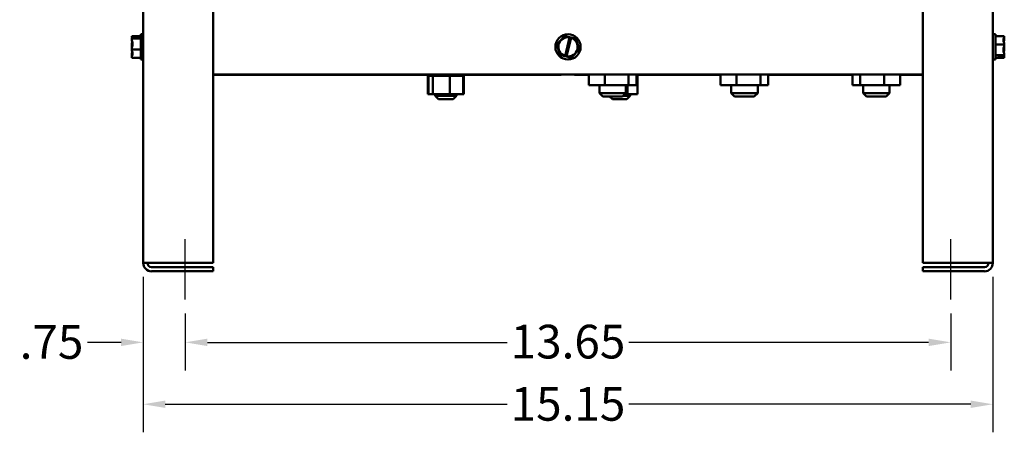
# Model space of a CAD drawing. Units: inches. Extents: x 2.2 to 96.8, y 1.1 to 75.4.
# Drawn here: x 27.3 to 47, y 22.4 to 30.7 of the extents above; entities that cross this region are included whole.
import ezdxf

# ---------------------------------------------------------------- set-up
doc = ezdxf.new("R2010")
doc.units = ezdxf.units.IN
doc.header["$LTSCALE"] = 4.5
doc.header["$MEASUREMENT"] = 0
for name, color, linetype, lineweight in [('Centerline (ANSI)', 7, 'Continuous', 25), ('Dimension (ANSI)', 7, 'Continuous', 25), ('Visible (ANSI)', 7, 'Continuous', 50)]:
    doc.layers.add(name, color=color, linetype=linetype, lineweight=lineweight)
doc.styles.add('Label Text (ANSI)', font='tahoma.ttf')
doc.dimstyles.new('Default (ANSI)', dxfattribs={"dimscale": 4.5, "dimtxt": 0.15, "dimasz": 0.098425, "dimexe": 0.125, "dimexo": 0.0625, "dimgap": 0.031496, "dimtad": 0, "dimtih": 1, "dimtoh": 1, "dimrnd": 1e-08, "dimzin": 4, "dimdsep": 46, "dimtxsty": 'Label Text (ANSI)', "dimcen": 0.09, "dimdle": 0.393701, "dimclrd": 256, "dimclre": 256, "dimclrt": 256, "dimadec": 0, "dimazin": 1, "dimtfac": 0.8, "dimtofl": 0, "dimtmove": 0, "dimatfit": 3, "dimfxl": 1, "dimtolj": 1, "dimtzin": 4, "dimlwd": -1, "dimlwe": -1, "dimarcsym": 0})

# ---------------------------------------------------------------- blocks, each defined once
blk = doc.blocks.new('*D12')
at = {"layer": 'Defpoints', "color": 0, "transparency": 16777216}
for p in [(29.763, 25.822), (30.607, 25.091), (30.607, 24.229)]:
    blk.add_point(p, dxfattribs=at)
at = {"layer": 'Dimension (ANSI)', "transparency": 16777216}
for p, q in [((29.763, 25.541), (29.763, 23.667)), ((30.607, 24.81), (30.607, 23.667)), ((29.32, 24.229), (28.646, 24.229)), ((31.05, 24.229), (31.493, 24.229))]:
    blk.add_line(p, q, dxfattribs=at)
for points in [[(29.32, 24.303), (29.32, 24.155), (29.763, 24.229)], [(31.05, 24.303), (31.05, 24.155), (30.607, 24.229)]]:
    blk.add_solid(points, dxfattribs=at)
at = {"layer": 'Dimension (ANSI)', "transparency": 16777216, "insert": (27.924, 24.574), "char_height": 0.675, "attachment_point": 2, "style": 'Label Text (ANSI)'}
blk.add_mtext('\\A1;.75', dxfattribs=at)
blk = doc.blocks.new('*D13')
at = {"layer": 'Defpoints', "color": 0, "transparency": 16777216}
for p in [(30.607, 25.091), (45.963, 25.091), (45.963, 24.229)]:
    blk.add_point(p, dxfattribs=at)
at = {"layer": 'Dimension (ANSI)', "transparency": 16777216}
for p, q in [((30.607, 24.81), (30.607, 23.667)), ((45.963, 24.81), (45.963, 23.667)), ((31.05, 24.229), (37.065, 24.229)), ((45.52, 24.229), (39.505, 24.229))]:
    blk.add_line(p, q, dxfattribs=at)
for points in [[(31.05, 24.303), (31.05, 24.155), (30.607, 24.229)], [(45.52, 24.303), (45.52, 24.155), (45.963, 24.229)]]:
    blk.add_solid(points, dxfattribs=at)
at = {"layer": 'Dimension (ANSI)', "transparency": 16777216, "insert": (38.285, 24.581), "char_height": 0.675, "attachment_point": 2, "style": 'Label Text (ANSI)'}
blk.add_mtext('\\A1;13.65', dxfattribs=at)
blk = doc.blocks.new('*D14')
at = {"layer": 'Defpoints', "color": 0, "transparency": 16777216}
for p in [(29.763, 25.822), (46.807, 25.822), (46.807, 22.988)]:
    blk.add_point(p, dxfattribs=at)
at = {"layer": 'Dimension (ANSI)', "transparency": 16777216}
for p, q in [((29.763, 25.541), (29.763, 22.425)), ((46.807, 25.541), (46.807, 22.425)), ((30.206, 22.988), (37.065, 22.988)), ((46.364, 22.988), (39.505, 22.988))]:
    blk.add_line(p, q, dxfattribs=at)
for points in [[(30.206, 23.061), (30.206, 22.914), (29.763, 22.988)], [(46.364, 23.061), (46.364, 22.914), (46.807, 22.988)]]:
    blk.add_solid(points, dxfattribs=at)
at = {"layer": 'Dimension (ANSI)', "transparency": 16777216, "insert": (38.285, 23.333), "char_height": 0.675, "attachment_point": 2, "style": 'Label Text (ANSI)'}
blk.add_mtext('\\A1;15.15', dxfattribs=at)

msp = doc.modelspace()

# ---------------------------------------------------------------- linework, layer by layer
at = {"layer": 'Centerline (ANSI)', "linetype": 'Continuous'}
for p, q in [((30.607, 25.091), (30.607, 26.3)), ((45.963, 25.091), (45.963, 26.3))]:
    msp.add_line(p, q, dxfattribs=at)
at = {"layer": 'Visible (ANSI)'}
for p, q in [((29.763, 25.822), (29.763, 44.07)), ((31.169, 25.822), (31.169, 44.07)), ((45.401, 44.07), (45.401, 25.822)), ((46.807, 44.07), (46.807, 25.822)), ((29.533, 30.371), (29.533, 30.37)), ((29.533, 30.371), (29.713, 30.371)), ((29.533, 30.37), (29.533, 30.369)), ((29.533, 30.321), (29.533, 30.32)), ((29.533, 30.32), (29.533, 30.319)), ((29.533, 30.32), (29.713, 30.32)), ((29.645, 30.341), (29.548, 30.341)), ((29.55, 30.348), (29.645, 30.348)), ((29.6, 30.344), (29.566, 30.344)), ((29.6, 30.341), (29.6, 30.344)), ((29.645, 30.348), (29.645, 30.341)), ((29.713, 30.407), (29.713, 29.9)), ((29.713, 30.407), (29.763, 30.407)), ((38.217, 30.369), (38.064, 30.205)), ((38.217, 30.369), (38.218, 30.371)), ((38.218, 30.371), (38.219, 30.37)), ((38.317, 30.348), (38.219, 30.37)), ((38.225, 29.97), (38.316, 30.344)), ((38.347, 30.336), (38.256, 29.963)), ((38.316, 30.344), (38.317, 30.348)), ((38.317, 30.348), (38.348, 30.341)), ((38.348, 30.341), (38.347, 30.336)), ((38.438, 30.321), (38.348, 30.341)), ((38.438, 30.321), (38.439, 30.32)), ((38.439, 30.32), (38.44, 30.319)), ((38.506, 30.105), (38.44, 30.319)), ((46.858, 30.407), (46.807, 30.407)), ((46.858, 29.9), (46.858, 30.407)), ((47.038, 30.371), (46.858, 30.371)), ((47.038, 30.369), (47.038, 30.371)), ((47.038, 30.319), (47.038, 30.321)), ((29.533, 30.205), (29.533, 30.202)), ((29.533, 30.105), (29.533, 30.103)), ((29.533, 30.103), (29.713, 30.103)), ((29.533, 30.103), (29.533, 30.102)), ((38.063, 30.204), (38.064, 30.205)), ((38.064, 30.202), (38.063, 30.204)), ((38.064, 30.202), (38.13, 29.988)), ((38.354, 29.938), (38.506, 30.102)), ((38.506, 30.105), (38.507, 30.103)), ((38.507, 30.103), (38.506, 30.102)), ((47.038, 30.204), (46.858, 30.204)), ((47.038, 30.204), (47.038, 30.205)), ((47.038, 30.202), (47.038, 30.204)), ((47.038, 30.102), (47.038, 30.105)), ((29.533, 29.988), (29.533, 29.986)), ((29.533, 29.938), (29.533, 29.936)), ((29.533, 29.936), (29.713, 29.936)), ((29.713, 29.9), (29.763, 29.9)), ((38.131, 29.987), (38.13, 29.988)), ((38.132, 29.986), (38.131, 29.987)), ((38.132, 29.986), (38.224, 29.965)), ((38.224, 29.965), (38.225, 29.97)), ((38.255, 29.958), (38.224, 29.965)), ((38.256, 29.963), (38.255, 29.958)), ((38.255, 29.958), (38.351, 29.937)), ((38.352, 29.936), (38.351, 29.937)), ((38.354, 29.938), (38.352, 29.936)), ((46.858, 29.9), (46.807, 29.9)), ((47.038, 29.987), (46.858, 29.987)), ((47.038, 29.936), (46.858, 29.936)), ((46.925, 29.965), (47.021, 29.965)), ((46.925, 29.958), (46.925, 29.965)), ((47.021, 29.958), (46.925, 29.958)), ((46.97, 29.965), (46.97, 29.963)), ((46.97, 29.963), (47.004, 29.963)), ((47.038, 29.987), (47.038, 29.988)), ((47.038, 29.986), (47.038, 29.987)), ((47.038, 29.937), (47.038, 29.938)), ((47.038, 29.936), (47.038, 29.937)), ((45.401, 29.602), (31.169, 29.602)), ((35.47, 29.591), (31.169, 29.591)), ((35.47, 29.573), (35.47, 29.602)), ((35.47, 29.573), (35.47, 29.602)), ((35.47, 29.573), (35.47, 29.573)), ((35.47, 29.573), (35.474, 29.573)), ((35.474, 29.573), (35.474, 29.602)), ((35.474, 29.203), (35.474, 29.573)), ((35.475, 29.573), (35.474, 29.573)), ((35.475, 29.573), (35.475, 29.602)), ((35.475, 29.573), (35.491, 29.573)), ((35.488, 29.203), (35.488, 29.573)), ((35.491, 29.573), (35.491, 29.602)), ((35.492, 29.573), (35.491, 29.573)), ((35.492, 29.573), (35.492, 29.602)), ((35.492, 29.573), (35.522, 29.573)), ((35.522, 29.573), (35.522, 29.602)), ((35.523, 29.573), (35.522, 29.573)), ((35.523, 29.573), (35.523, 29.602)), ((35.523, 29.573), (35.557, 29.573)), ((35.564, 29.573), (35.557, 29.573)), ((35.564, 29.573), (35.564, 29.602)), ((35.566, 29.573), (35.564, 29.573)), ((35.566, 29.573), (35.566, 29.602)), ((35.566, 29.573), (35.57, 29.573)), ((35.571, 29.573), (35.57, 29.573)), ((35.617, 29.573), (35.571, 29.573)), ((35.571, 29.203), (35.571, 29.573)), ((35.617, 29.573), (35.617, 29.602)), ((35.62, 29.573), (35.617, 29.573)), ((35.62, 29.573), (35.62, 29.602)), ((35.62, 29.573), (35.678, 29.573)), ((35.678, 29.573), (35.678, 29.602)), ((35.681, 29.573), (35.678, 29.573)), ((35.681, 29.573), (35.681, 29.602)), ((35.681, 29.573), (35.745, 29.573)), ((35.745, 29.573), (35.745, 29.602)), ((35.748, 29.573), (35.745, 29.573)), ((35.748, 29.573), (35.748, 29.602)), ((35.748, 29.573), (35.815, 29.573)), ((35.815, 29.573), (35.815, 29.602)), ((35.819, 29.573), (35.815, 29.573)), ((35.819, 29.573), (35.819, 29.602)), ((35.819, 29.573), (35.846, 29.573)), ((35.877, 29.573), (35.846, 29.573)), ((35.877, 29.573), (35.887, 29.573)), ((35.887, 29.573), (35.887, 29.602)), ((35.89, 29.573), (35.887, 29.573)), ((35.89, 29.573), (35.89, 29.602)), ((35.89, 29.573), (35.891, 29.573)), ((35.917, 29.573), (35.891, 29.573)), ((35.944, 29.573), (35.917, 29.573)), ((35.917, 29.203), (35.917, 29.573)), ((35.944, 29.573), (35.956, 29.573)), ((35.956, 29.573), (35.956, 29.602)), ((35.959, 29.573), (35.956, 29.573)), ((35.959, 29.573), (35.959, 29.602)), ((35.959, 29.573), (36.02, 29.573)), ((36.02, 29.573), (36.02, 29.602)), ((36.023, 29.573), (36.02, 29.573)), ((36.023, 29.573), (36.023, 29.602)), ((36.023, 29.573), (36.078, 29.573)), ((36.078, 29.573), (36.078, 29.602)), ((36.08, 29.573), (36.078, 29.573)), ((36.08, 29.573), (36.08, 29.602)), ((36.08, 29.573), (36.125, 29.573)), ((36.125, 29.573), (36.125, 29.602)), ((36.128, 29.573), (36.125, 29.573)), ((36.128, 29.573), (36.128, 29.602)), ((36.128, 29.573), (36.162, 29.573)), ((36.162, 29.573), (36.162, 29.602)), ((36.164, 29.573), (36.162, 29.573)), ((36.164, 29.573), (36.164, 29.602)), ((36.179, 29.573), (36.164, 29.573)), ((36.179, 29.573), (36.186, 29.573)), ((36.179, 29.203), (36.179, 29.573)), ((36.186, 29.573), (36.186, 29.602)), ((36.187, 29.573), (36.186, 29.573)), ((36.187, 29.573), (36.187, 29.602)), ((36.187, 29.573), (36.197, 29.573)), ((36.193, 29.203), (36.193, 29.573)), ((36.197, 29.573), (36.197, 29.602)), ((36.197, 29.573), (36.197, 29.602)), ((36.197, 29.573), (36.197, 29.602)), ((36.197, 29.573), (36.197, 29.602)), ((38.151, 29.591), (36.197, 29.591)), ((36.197, 29.573), (36.197, 29.573)), ((36.197, 29.573), (36.197, 29.573)), ((36.197, 29.573), (36.197, 29.573)), ((38.151, 29.602), (38.151, 29.591)), ((38.418, 29.591), (38.418, 29.602)), ((38.702, 29.591), (38.418, 29.591)), ((38.702, 29.389), (38.702, 29.602)), ((39.022, 29.389), (39.022, 29.602)), ((39.5, 29.389), (39.5, 29.602)), ((39.659, 29.389), (39.659, 29.602)), ((39.659, 29.573), (39.675, 29.573)), ((39.675, 29.573), (39.675, 29.602)), ((39.676, 29.573), (39.675, 29.573)), ((39.676, 29.573), (39.676, 29.602)), ((39.681, 29.573), (39.676, 29.573)), ((39.681, 29.573), (39.685, 29.573)), ((39.681, 29.203), (39.681, 29.573)), ((39.685, 29.573), (39.685, 29.602)), ((39.685, 29.573), (39.685, 29.602)), ((41.346, 29.591), (39.685, 29.591)), ((39.685, 29.573), (39.685, 29.573)), ((41.346, 29.389), (41.346, 29.602)), ((41.665, 29.389), (41.665, 29.602)), ((42.144, 29.389), (42.144, 29.602)), ((42.303, 29.389), (42.303, 29.602)), ((43.99, 29.591), (42.303, 29.591)), ((43.99, 29.602), (43.99, 29.389)), ((44.149, 29.602), (44.149, 29.389)), ((44.627, 29.602), (44.627, 29.389)), ((44.946, 29.602), (44.946, 29.389)), ((45.401, 29.591), (44.946, 29.591)), ((39.022, 29.389), (38.702, 29.389)), ((38.915, 29.389), (38.915, 29.229)), ((39.5, 29.389), (39.022, 29.389)), ((39.446, 29.389), (39.446, 29.229)), ((39.476, 29.203), (39.476, 29.389)), ((39.659, 29.389), (39.5, 29.389)), ((41.665, 29.389), (41.346, 29.389)), ((41.559, 29.389), (41.559, 29.229)), ((42.144, 29.389), (41.665, 29.389)), ((42.09, 29.389), (42.09, 29.229)), ((42.303, 29.389), (42.144, 29.389)), ((44.149, 29.389), (43.99, 29.389)), ((44.627, 29.389), (44.149, 29.389)), ((44.203, 29.389), (44.203, 29.229)), ((44.946, 29.389), (44.627, 29.389)), ((44.734, 29.389), (44.734, 29.229)), ((35.474, 29.203), (35.488, 29.203)), ((35.488, 29.203), (35.571, 29.203)), ((35.571, 29.203), (35.917, 29.203)), ((35.62, 29.203), (35.62, 29.17)), ((35.62, 29.17), (36.047, 29.17)), ((35.687, 29.103), (35.62, 29.17)), ((35.98, 29.103), (35.687, 29.103)), ((35.917, 29.203), (36.179, 29.203)), ((35.98, 29.103), (36.047, 29.17)), ((36.047, 29.203), (36.047, 29.17)), ((36.179, 29.203), (36.193, 29.203)), ((38.915, 29.229), (39.446, 29.229)), ((38.983, 29.161), (38.915, 29.229)), ((39.379, 29.161), (38.983, 29.161)), ((39.175, 29.103), (39.116, 29.161)), ((39.467, 29.103), (39.175, 29.103)), ((39.379, 29.161), (39.446, 29.229)), ((39.388, 29.17), (39.535, 29.17)), ((39.42, 29.203), (39.476, 29.203)), ((39.467, 29.103), (39.535, 29.17)), ((39.476, 29.203), (39.681, 29.203)), ((39.535, 29.203), (39.535, 29.17)), ((41.559, 29.229), (42.09, 29.229)), ((41.626, 29.161), (41.559, 29.229)), ((42.022, 29.161), (41.626, 29.161)), ((42.022, 29.161), (42.09, 29.229)), ((44.203, 29.229), (44.734, 29.229)), ((44.27, 29.161), (44.203, 29.229)), ((44.666, 29.161), (44.27, 29.161)), ((44.666, 29.161), (44.734, 29.229)), ((29.932, 25.822), (29.763, 25.822)), ((29.932, 25.822), (31.169, 25.822)), ((31.169, 25.738), (29.932, 25.738)), ((31.169, 25.654), (31.169, 25.738)), ((46.638, 25.822), (45.401, 25.822)), ((46.638, 25.738), (45.401, 25.738)), ((45.401, 25.654), (45.401, 25.738)), ((46.638, 25.822), (46.807, 25.822)), ((29.932, 25.654), (31.169, 25.654)), ((46.638, 25.654), (45.401, 25.654))]:
    msp.add_line(p, q, dxfattribs=at)
msp.add_circle((38.285, 30.154), 0.253, dxfattribs=at)
for centre, radius, start, end in [((38.285, 30.154), 0.193, 80.7605, 251.9692), ((38.285, 30.154), 0.193, 261.4775, 71.2522), ((29.932, 25.822), 0.169, 180, 270), ((29.932, 25.822), 0.0844, 180, 270), ((46.638, 25.822), 0.0844, 270, 0), ((46.638, 25.822), 0.169, 270, 0)]:
    msp.add_arc(centre, radius, start, end, dxfattribs=at)
for points, knots in [([(29.55, 30.348), (29.548, 30.352), (29.541, 30.357), (29.535, 30.364), (29.533, 30.367), (29.533, 30.37)], [0.0259801, 0.0259801, 0.0259801, 0.0259801, 0.1540153, 0.1540153, 0.2419012, 0.2419012, 0.2419012, 0.2419012]), ([(29.533, 30.369), (29.533, 30.36), (29.535, 30.349), (29.538, 30.337), (29.539, 30.335), (29.539, 30.332)], [-0.2419012, -0.2419012, -0.2419012, -0.2419012, -0.1540153, -0.1540153, -0.1317898, -0.1317898, -0.1317898, -0.1317898]), ([(29.533, 30.321), (29.533, 30.324), (29.535, 30.327), (29.541, 30.333), (29.546, 30.337), (29.548, 30.341)], [-0.2419012, -0.2419012, -0.2419012, -0.2419012, -0.1540153, -0.1540153, -0.044199, -0.044199, -0.044199, -0.044199]), ([(29.533, 30.105), (29.533, 30.117), (29.535, 30.132), (29.542, 30.165), (29.55, 30.19), (29.55, 30.212), (29.55, 30.234), (29.542, 30.258), (29.535, 30.292), (29.533, 30.307), (29.533, 30.319)], [-0.2419012, -0.2419012, -0.2419012, -0.2419012, -0.1540153, -0.1540153, 0, 0, 0, 0.1540153, 0.1540153, 0.2419012, 0.2419012, 0.2419012, 0.2419012]), ([(29.543, 30.254), (29.541, 30.248), (29.539, 30.241), (29.535, 30.226), (29.533, 30.214), (29.533, 30.205)], [0.0959719, 0.0959719, 0.0959719, 0.0959719, 0.1540153, 0.1540153, 0.2419012, 0.2419012, 0.2419012, 0.2419012]), ([(29.566, 30.344), (29.562, 30.344), (29.557, 30.345), (29.552, 30.347), (29.551, 30.347), (29.55, 30.348)], [0.2259437, 0.2259437, 0.2259437, 0.2259437, 0.25413188, 0.25413188, 0.26328828, 0.26328828, 0.26328828, 0.26328828]), ([(47.038, 30.369), (47.038, 30.36), (47.035, 30.349), (47.028, 30.323), (47.02, 30.304), (47.02, 30.287), (47.02, 30.27), (47.028, 30.251), (47.035, 30.226), (47.038, 30.214), (47.038, 30.205)], [-0.2419012, -0.2419012, -0.2419012, -0.2419012, -0.1540153, -0.1540153, 0, 0, 0, 0.1540153, 0.1540153, 0.2419012, 0.2419012, 0.2419012, 0.2419012]), ([(47.027, 30.254), (47.029, 30.263), (47.031, 30.272), (47.035, 30.292), (47.038, 30.307), (47.038, 30.319)], [0.0959719, 0.0959719, 0.0959719, 0.0959719, 0.1540153, 0.1540153, 0.2419012, 0.2419012, 0.2419012, 0.2419012]), ([(47.038, 30.321), (47.038, 30.324), (47.035, 30.327), (47.032, 30.331), (47.031, 30.331), (47.031, 30.332)], [-0.2419012, -0.2419012, -0.2419012, -0.2419012, -0.1540153, -0.1540153, -0.1317887, -0.1317887, -0.1317887, -0.1317887]), ([(29.533, 30.202), (29.533, 30.19), (29.535, 30.175), (29.538, 30.16), (29.539, 30.157), (29.539, 30.154)], [-0.2419012, -0.2419012, -0.2419012, -0.2419012, -0.1540153, -0.1540153, -0.1317898, -0.1317898, -0.1317898, -0.1317898]), ([(29.533, 29.938), (29.533, 29.947), (29.535, 29.958), (29.542, 29.984), (29.55, 30.003), (29.55, 30.02), (29.55, 30.037), (29.542, 30.056), (29.535, 30.081), (29.533, 30.093), (29.533, 30.102)], [-0.2419012, -0.2419012, -0.2419012, -0.2419012, -0.1540153, -0.1540153, 0, 0, 0, 0.1540153, 0.1540153, 0.2419012, 0.2419012, 0.2419012, 0.2419012]), ([(29.543, 30.053), (29.541, 30.044), (29.539, 30.035), (29.535, 30.015), (29.533, 30), (29.533, 29.988)], [0.0959719, 0.0959719, 0.0959719, 0.0959719, 0.1540153, 0.1540153, 0.2419012, 0.2419012, 0.2419012, 0.2419012]), ([(47.038, 30.202), (47.038, 30.19), (47.035, 30.175), (47.028, 30.142), (47.02, 30.117), (47.02, 30.095), (47.02, 30.073), (47.028, 30.049), (47.035, 30.015), (47.038, 30), (47.038, 29.988)], [-0.2419012, -0.2419012, -0.2419012, -0.2419012, -0.1540153, -0.1540153, 0, 0, 0, 0.1540153, 0.1540153, 0.2419012, 0.2419012, 0.2419012, 0.2419012]), ([(47.027, 30.053), (47.029, 30.059), (47.031, 30.066), (47.035, 30.081), (47.038, 30.093), (47.038, 30.102)], [0.0959719, 0.0959719, 0.0959719, 0.0959719, 0.1540153, 0.1540153, 0.2419012, 0.2419012, 0.2419012, 0.2419012]), ([(47.038, 30.105), (47.038, 30.117), (47.035, 30.132), (47.032, 30.147), (47.031, 30.15), (47.031, 30.154)], [-0.2419012, -0.2419012, -0.2419012, -0.2419012, -0.1540153, -0.1540153, -0.1317898, -0.1317898, -0.1317898, -0.1317898]), ([(29.533, 29.986), (29.533, 29.983), (29.535, 29.98), (29.538, 29.976), (29.539, 29.976), (29.539, 29.975)], [-0.2419012, -0.2419012, -0.2419012, -0.2419012, -0.1540153, -0.1540153, -0.1317892, -0.1317892, -0.1317892, -0.1317892]), ([(47.004, 29.963), (47.008, 29.963), (47.013, 29.962), (47.018, 29.96), (47.019, 29.959), (47.021, 29.958)], [0.22603034, 0.22603034, 0.22603034, 0.22603034, 0.25420999, 0.25420999, 0.26403917, 0.26403917, 0.26403917, 0.26403917]), ([(47.038, 29.986), (47.038, 29.983), (47.035, 29.98), (47.029, 29.974), (47.024, 29.969), (47.021, 29.965)], [-0.2419012, -0.2419012, -0.2419012, -0.2419012, -0.1540153, -0.1540153, -0.0390469, -0.0390469, -0.0390469, -0.0390469]), ([(47.021, 29.958), (47.023, 29.954), (47.029, 29.95), (47.035, 29.943), (47.038, 29.94), (47.038, 29.937)], [0.0311891, 0.0311891, 0.0311891, 0.0311891, 0.1540153, 0.1540153, 0.2419012, 0.2419012, 0.2419012, 0.2419012]), ([(47.038, 29.938), (47.038, 29.947), (47.035, 29.958), (47.032, 29.97), (47.031, 29.973), (47.031, 29.975)], [-0.2419012, -0.2419012, -0.2419012, -0.2419012, -0.1540153, -0.1540153, -0.1317898, -0.1317898, -0.1317898, -0.1317898])]:
    msp.add_open_spline(points, degree=3, knots=knots, dxfattribs=at)

# ---------------------------------------------------------------- dimensions: what is measured, and where the dimension line sits
at = {"layer": 'Dimension (ANSI)'}
for base, p1, p2, picture, middle in [((30.607, 24.229), (29.763, 25.822), (30.607, 25.091), '*D12', (27.924, 24.229)), ((46.807, 22.988), (29.763, 25.822), (46.807, 25.822), '*D14', (38.285, 22.988)), ((45.963, 24.229), (30.607, 25.091), (45.963, 25.091), '*D13', (38.285, 24.229))]:
    dim = msp.add_linear_dim(base=base, p1=p1, p2=p2, dimstyle='Default (ANSI)', override={"dimgap": 0.031496, "dimtih": 0, "dimtoh": 0, "dimdec": 2, "dimlfac": 0.888889, "dimtol": 0, "dimlim": 0, "dimtp": 0, "dimtm": 0, "dimtdec": 2, "dimatfit": 1}, dxfattribs=at)
    dim.commit()
    dim.dimension.update_dxf_attribs({"geometry": picture, "text_midpoint": middle, "dimtype": 160})

doc.saveas('drawing.dxf')
